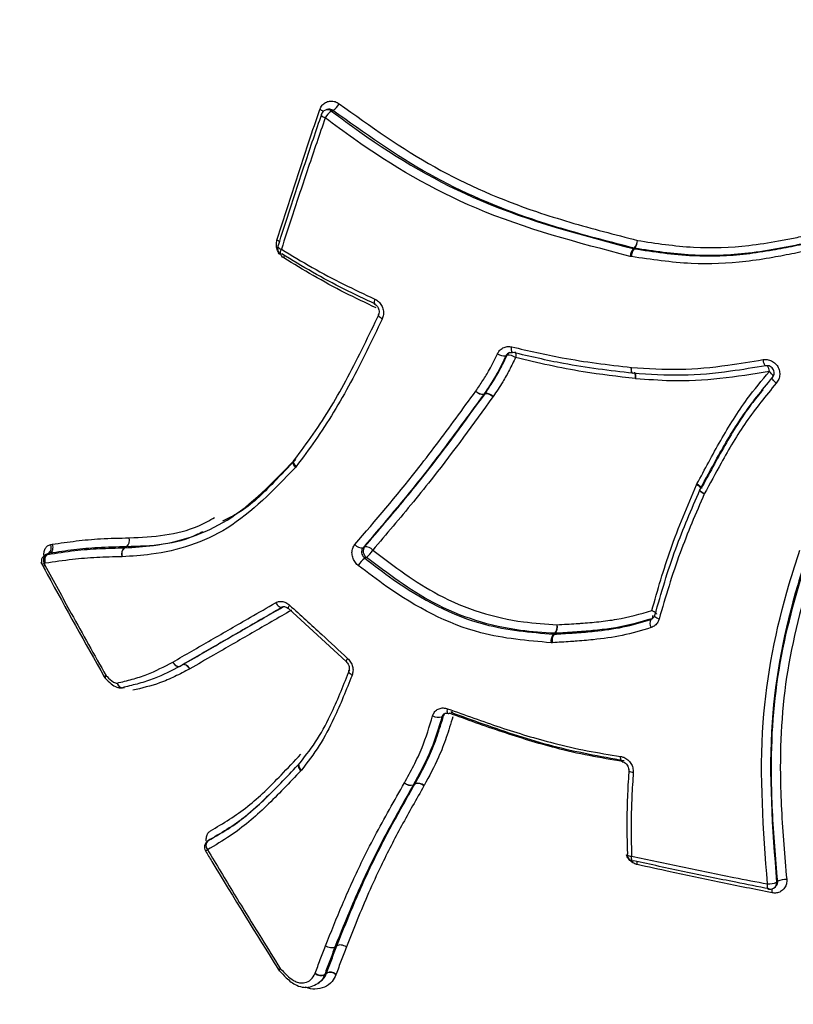
# Model space of a CAD drawing. Units: millimetres. Extents: x -6520 to 6730, y -6588 to 4456.
# Drawn here: x -4212 to -4190, y 1622 to 1650 of the extents above; entities that cross this region are included whole.
import ezdxf

# ---------------------------------------------------------------- set-up
doc = ezdxf.new("R2010")
doc.units = ezdxf.units.MM

msp = doc.modelspace()

# ---------------------------------------------------------------- linework, layer by layer
at = {"color": 7, "linetype": 'Continuous', "lineweight": 25}
for p, q in [((-4202.922, 1647.552), (-4202.96, 1647.537)), ((-4194.32, 1643.654), (-4194.295, 1643.666)), ((-4194.32, 1643.654), (-4194.301, 1643.65)), ((-4194.276, 1643.662), (-4194.301, 1643.65)), ((-4194.372, 1643.428), (-4194.412, 1643.436)), ((-4194.325, 1640.157), (-4194.335, 1640.155)), ((-4194.288, 1640.174), (-4194.298, 1640.172)), ((-4194.248, 1640.005), (-4194.262, 1640.007)), ((-4198.481, 1639.585), (-4198.516, 1639.566)), ((-4198.512, 1639.572), (-4198.476, 1639.591)), ((-4198.481, 1639.585), (-4198.476, 1639.591)), ((-4198.25, 1639.508), (-4198.259, 1639.496)), ((-4203.845, 1637.716), (-4203.856, 1637.702)), ((-4203.777, 1637.548), (-4203.801, 1637.519)), ((-4192.547, 1637.028), (-4192.534, 1637.055)), ((-4192.451, 1636.899), (-4192.444, 1636.906)), ((-4210.666, 1635.355), (-4210.624, 1635.362)), ((-4208.597, 1635.263), (-4208.54, 1635.292)), ((-4208.536, 1635.293), (-4208.593, 1635.263)), ((-4210.759, 1635.095), (-4210.82, 1635.064)), ((-4210.82, 1635.064), (-4210.791, 1635.073)), ((-4210.729, 1635.104), (-4210.791, 1635.073)), ((-4210.729, 1635.104), (-4210.758, 1635.092)), ((-4210.689, 1635.111), (-4210.751, 1635.08)), ((-4208.597, 1635.263), (-4208.593, 1635.263)), ((-4201.904, 1635.264), (-4201.859, 1635.29)), ((-4210.813, 1634.83), (-4210.854, 1634.823)), ((-4210.854, 1634.823), (-4210.828, 1634.775)), ((-4208.664, 1635.013), (-4208.673, 1635.013)), ((-4203.999, 1633.562), (-4202.377, 1632.071)), ((-4193.828, 1633.254), (-4193.79, 1633.275)), ((-4196.561, 1632.843), (-4196.524, 1632.867)), ((-4196.561, 1632.843), (-4196.541, 1632.843)), ((-4196.504, 1632.867), (-4196.541, 1632.843)), ((-4196.588, 1632.602), (-4196.628, 1632.602)), ((-4207.032, 1631.947), (-4206.976, 1631.979)), ((-4207.031, 1631.948), (-4206.975, 1631.98)), ((-4206.763, 1631.87), (-4206.771, 1631.865)), ((-4209.167, 1631.645), (-4209.167, 1631.645)), ((-4208.639, 1631.343), (-4208.616, 1631.353)), ((-4203.686, 1629.221), (-4203.692, 1629.214)), ((-4203.633, 1629.033), (-4203.649, 1629.013)), ((-4200.444, 1628.646), (-4200.491, 1628.616)), ((-4200.49, 1628.619), (-4200.443, 1628.65)), ((-4200.444, 1628.646), (-4200.443, 1628.65)), ((-4200.192, 1628.595), (-4200.196, 1628.589)), ((-4206.202, 1627.079), (-4206.261, 1627.042)), ((-4206.261, 1627.042), (-4206.257, 1627.045)), ((-4206.198, 1627.081), (-4206.257, 1627.045)), ((-4190.365, 1625.733), (-4190.333, 1625.759)), ((-4202.638, 1624.103), (-4202.692, 1624.066)), ((-4204.281, 1623.437), (-4204.281, 1623.438)), ((-4202.927, 1623.332), (-4202.982, 1623.294)), ((-4202.979, 1623.302), (-4202.924, 1623.34)), ((-4202.927, 1623.332), (-4202.924, 1623.34)), ((-4202.656, 1623.31), (-4202.663, 1623.294)), ((-4203.175, 1623.043), (-4203.118, 1623.083))]:
    msp.add_line(p, q, dxfattribs=at)
at = {"color": 7, "linetype": 'Continuous', "lineweight": 25, "flags": 128}
for points in [[(-4202.749, 1647.525), (-4202.769, 1647.517), (-4202.769, 1647.517), (-4202.788, 1647.51)], [(-4203.077, 1647.415), (-4203.078, 1647.411), (-4203.075, 1647.399), (-4203.065, 1647.384), (-4203.049, 1647.368), (-4203.026, 1647.352), (-4202.997, 1647.335), (-4202.965, 1647.319)], [(-4204.298, 1643.734), (-4204.299, 1643.732), (-4204.298, 1643.718), (-4204.29, 1643.702), (-4204.275, 1643.685), (-4204.253, 1643.668), (-4204.226, 1643.651), (-4204.195, 1643.635)], [(-4204.279, 1643.753), (-4204.292, 1643.744), (-4204.298, 1643.734)], [(-4204.212, 1643.502), (-4204.219, 1643.511), (-4204.223, 1643.526), (-4204.222, 1643.547), (-4204.217, 1643.573), (-4204.208, 1643.602), (-4204.195, 1643.635)], [(-4201.575, 1642.239), (-4201.586, 1642.204), (-4201.593, 1642.173), (-4201.596, 1642.145), (-4201.596, 1642.123), (-4201.592, 1642.106), (-4201.584, 1642.096), (-4201.581, 1642.095)], [(-4201.368, 1641.679), (-4201.399, 1641.699), (-4201.426, 1641.72), (-4201.447, 1641.741), (-4201.462, 1641.761), (-4201.471, 1641.779), (-4201.473, 1641.795), (-4201.47, 1641.803)], [(-4197.71, 1640.738), (-4197.718, 1640.742), (-4197.727, 1640.754), (-4197.733, 1640.773), (-4197.736, 1640.797), (-4197.737, 1640.828), (-4197.735, 1640.862), (-4197.73, 1640.899)], [(-4197.863, 1640.661), (-4197.88, 1640.653), (-4197.896, 1640.645)], [(-4197.695, 1640.741), (-4197.708, 1640.737), (-4197.71, 1640.738)], [(-4197.646, 1640.76), (-4197.638, 1640.756), (-4197.63, 1640.744), (-4197.623, 1640.726), (-4197.62, 1640.701), (-4197.619, 1640.671), (-4197.621, 1640.637), (-4197.626, 1640.6)], [(-4190.602, 1640.368), (-4190.61, 1640.367), (-4190.62, 1640.373), (-4190.631, 1640.387), (-4190.642, 1640.408), (-4190.653, 1640.435), (-4190.663, 1640.467), (-4190.672, 1640.502), (-4190.681, 1640.54)], [(-4194.342, 1640.155), (-4194.343, 1640.156), (-4194.352, 1640.161), (-4194.361, 1640.174), (-4194.367, 1640.194), (-4194.372, 1640.22), (-4194.375, 1640.251), (-4194.376, 1640.286), (-4194.374, 1640.324)], [(-4194.335, 1640.155), (-4194.336, 1640.155), (-4194.346, 1640.16), (-4194.355, 1640.173), (-4194.362, 1640.193), (-4194.368, 1640.22), (-4194.372, 1640.251), (-4194.374, 1640.286), (-4194.374, 1640.324)], [(-4194.248, 1640.005), (-4194.248, 1640.043), (-4194.25, 1640.078), (-4194.254, 1640.11), (-4194.26, 1640.136), (-4194.268, 1640.156), (-4194.277, 1640.169), (-4194.287, 1640.174), (-4194.288, 1640.174)], [(-4190.311, 1639.878), (-4190.339, 1639.905), (-4190.364, 1639.932), (-4190.386, 1639.957), (-4190.403, 1639.981), (-4190.415, 1640.001), (-4190.422, 1640.018), (-4190.422, 1640.03), (-4190.417, 1640.037)], [(-4203.801, 1637.519), (-4203.825, 1637.548), (-4203.844, 1637.579), (-4203.858, 1637.609), (-4203.866, 1637.638), (-4203.869, 1637.663), (-4203.865, 1637.685), (-4203.854, 1637.703), (-4203.853, 1637.705)], [(-4203.777, 1637.548), (-4203.803, 1637.575), (-4203.824, 1637.603), (-4203.84, 1637.63), (-4203.851, 1637.656), (-4203.854, 1637.68), (-4203.851, 1637.701), (-4203.844, 1637.715)], [(-4203.844, 1637.715), (-4203.842, 1637.718), (-4203.827, 1637.73)], [(-4192.534, 1637.055), (-4192.502, 1637.035), (-4192.473, 1637.014), (-4192.448, 1636.994), (-4192.429, 1636.975), (-4192.416, 1636.957), (-4192.41, 1636.942), (-4192.41, 1636.93), (-4192.411, 1636.929)], [(-4192.328, 1636.773), (-4192.361, 1636.79), (-4192.391, 1636.809), (-4192.417, 1636.827), (-4192.437, 1636.844), (-4192.451, 1636.86), (-4192.458, 1636.873), (-4192.458, 1636.884), (-4192.458, 1636.885)], [(-4192.328, 1636.773), (-4192.36, 1636.793), (-4192.389, 1636.814), (-4192.413, 1636.834), (-4192.432, 1636.853), (-4192.445, 1636.871), (-4192.452, 1636.886), (-4192.452, 1636.898), (-4192.451, 1636.899)], [(-4201.811, 1634.996), (-4201.833, 1634.983), (-4201.856, 1634.97)], [(-4204.356, 1633.723), (-4204.334, 1633.69), (-4204.31, 1633.66), (-4204.284, 1633.636), (-4204.256, 1633.616), (-4204.229, 1633.603), (-4204.202, 1633.597), (-4204.178, 1633.597), (-4204.156, 1633.605)], [(-4203.963, 1633.654), (-4203.98, 1633.628), (-4203.992, 1633.605), (-4204, 1633.586), (-4204.002, 1633.572), (-4203.999, 1633.563), (-4203.999, 1633.562)], [(-4193.801, 1633.503), (-4193.767, 1633.489), (-4193.737, 1633.474), (-4193.711, 1633.459), (-4193.691, 1633.444), (-4193.679, 1633.429), (-4193.673, 1633.416), (-4193.673, 1633.407)], [(-4193.596, 1633.266), (-4193.631, 1633.279), (-4193.661, 1633.294), (-4193.687, 1633.31), (-4193.707, 1633.325), (-4193.72, 1633.34), (-4193.726, 1633.353), (-4193.725, 1633.362)], [(-4193.725, 1633.362), (-4193.724, 1633.365), (-4193.715, 1633.374)], [(-4193.828, 1633.254), (-4193.812, 1633.265), (-4193.796, 1633.275)], [(-4207.243, 1632.059), (-4207.222, 1632.026), (-4207.197, 1631.997), (-4207.169, 1631.973), (-4207.14, 1631.954), (-4207.111, 1631.942), (-4207.082, 1631.937), (-4207.055, 1631.939), (-4207.031, 1631.948)], [(-4207.243, 1632.059), (-4207.223, 1632.025), (-4207.198, 1631.996), (-4207.171, 1631.971), (-4207.143, 1631.952), (-4207.114, 1631.94), (-4207.086, 1631.935), (-4207.059, 1631.937), (-4207.035, 1631.946)], [(-4206.771, 1631.865), (-4206.792, 1631.898), (-4206.816, 1631.928), (-4206.843, 1631.952), (-4206.871, 1631.971), (-4206.9, 1631.983), (-4206.928, 1631.988), (-4206.955, 1631.987), (-4206.979, 1631.978)], [(-4206.763, 1631.87), (-4206.784, 1631.902), (-4206.809, 1631.931), (-4206.837, 1631.956), (-4206.866, 1631.974), (-4206.895, 1631.986), (-4206.924, 1631.991), (-4206.951, 1631.989), (-4206.975, 1631.98)], [(-4202.336, 1632.162), (-4202.354, 1632.136), (-4202.368, 1632.113), (-4202.376, 1632.095), (-4202.38, 1632.081), (-4202.378, 1632.072), (-4202.377, 1632.071)], [(-4202.211, 1631.687), (-4202.241, 1631.707), (-4202.266, 1631.729), (-4202.285, 1631.752), (-4202.298, 1631.774), (-4202.304, 1631.795), (-4202.303, 1631.814), (-4202.301, 1631.819)], [(-4209.114, 1631.677), (-4209.127, 1631.652), (-4209.135, 1631.631), (-4209.137, 1631.614), (-4209.134, 1631.602), (-4209.132, 1631.599)], [(-4208.805, 1631.471), (-4208.789, 1631.437), (-4208.769, 1631.405), (-4208.746, 1631.38), (-4208.721, 1631.36), (-4208.694, 1631.347), (-4208.667, 1631.341), (-4208.64, 1631.343), (-4208.639, 1631.343)], [(-4208.805, 1631.471), (-4208.79, 1631.436), (-4208.772, 1631.405), (-4208.75, 1631.379), (-4208.726, 1631.359), (-4208.7, 1631.345), (-4208.674, 1631.34), (-4208.653, 1631.341)], [(-4199.514, 1630.618), (-4199.524, 1630.625), (-4199.533, 1630.639), (-4199.538, 1630.659), (-4199.54, 1630.686), (-4199.538, 1630.717), (-4199.533, 1630.751)], [(-4199.645, 1630.553), (-4199.667, 1630.539), (-4199.667, 1630.539), (-4199.689, 1630.526)], [(-4203.633, 1629.033), (-4203.658, 1629.061), (-4203.678, 1629.091), (-4203.692, 1629.121), (-4203.7, 1629.151), (-4203.702, 1629.178), (-4203.697, 1629.202), (-4203.686, 1629.221)], [(-4203.686, 1629.221), (-4203.685, 1629.222), (-4203.667, 1629.237)], [(-4194.634, 1629.267), (-4194.64, 1629.268), (-4194.652, 1629.277), (-4194.662, 1629.294), (-4194.669, 1629.316), (-4194.675, 1629.345), (-4194.677, 1629.378), (-4194.677, 1629.414)], [(-4203.649, 1629.013), (-4203.673, 1629.044), (-4203.691, 1629.076), (-4203.704, 1629.107), (-4203.711, 1629.138), (-4203.712, 1629.167), (-4203.706, 1629.192), (-4203.693, 1629.212), (-4203.69, 1629.216)], [(-4194.449, 1629.03), (-4194.449, 1629.028), (-4194.445, 1629.016), (-4194.433, 1629.004), (-4194.414, 1628.993), (-4194.388, 1628.983), (-4194.357, 1628.974), (-4194.322, 1628.967)], [(-4194.494, 1626.668), (-4194.49, 1626.657), (-4194.478, 1626.646), (-4194.46, 1626.636), (-4194.435, 1626.628), (-4194.405, 1626.621), (-4194.37, 1626.617)], [(-4194.336, 1626.477), (-4194.338, 1626.478), (-4194.35, 1626.485), (-4194.359, 1626.5), (-4194.366, 1626.522), (-4194.371, 1626.549), (-4194.372, 1626.581), (-4194.37, 1626.617)], [(-4194.31, 1626.485), (-4194.325, 1626.477), (-4194.336, 1626.477)], [(-4190.302, 1625.889), (-4190.286, 1625.902), (-4190.269, 1625.915)], [(-4190.529, 1625.693), (-4190.532, 1625.694), (-4190.542, 1625.703), (-4190.55, 1625.718), (-4190.555, 1625.741), (-4190.558, 1625.769), (-4190.558, 1625.802), (-4190.556, 1625.838)], [(-4204.225, 1623.466), (-4204.241, 1623.444), (-4204.251, 1623.427), (-4204.256, 1623.414), (-4204.256, 1623.406), (-4204.255, 1623.405)]]:
    msp.add_lwpolyline(points, dxfattribs=at)
at = {"color": 7, "linetype": 'Continuous', "lineweight": 25}
for centre, radius, start, end in [((-4120.452, 1680.638), 115, 120.74783, 299.25279), ((-4120.452, 1680.638), 70, 121.22786, 298.77214), ((-4203.242, 1647.25), 0.329, 48.4615, 67.6305), ((-4202.888, 1647.351), 0.2, 111.3229, 161.0576), ((-4202.486, 1647.053), 0.548, 123.4822, 150.8933), ((-4202.898, 1647.37), 0.178, 51.7933, 110.4122), ((-4203.057, 1647.986), 0.554, 303.7411, 330.7369), ((-4204.451, 1643.589), 0.329, 51.2386, 66.0452), ((-4194.635, 1643.936), 0.434, 321.6123, 353.0808), ((-4194.591, 1643.886), 0.386, 324.6981, 359.6714), ((-4204.108, 1643.673), 0.2, 162.2628, 238.7614), ((-4193.986, 1643.386), 0.428, 141.2627, 173.2487), ((-4193.99, 1643.427), 0.382, 144.3679, 179.8272), ((-4194.248, 1643.853), 0.193, 255.6099, 261.5435), ((-4204.199, 1643.526), 0.0275, 242.8338, 304.086), ((-4204.458, 1643.546), 0.364, 335.0242, 346.0711), ((-4197.934, 1640.989), 0.346, 234.8136, 276.3408), ((-4197.703, 1640.587), 0.176, 117.2138, 155.0392), ((-4197.826, 1640.315), 0.348, 54.9582, 96.0727), ((-4190.908, 1640.156), 0.409, 7.264, 31.5177), ((-4194.485, 1640.054), 0.228, 347.9949, 31.8347), ((-4190.757, 1639.89), 0.408, 26.5453, 51.1531), ((-4198.535, 1639.861), 0.289, 225.188, 274.6078), ((-4198.534, 1639.843), 0.278, 222.5433, 273.7129), ((-4198.659, 1639.671), 0.177, 323.7461, 326.2316), ((-4198.464, 1639.307), 0.279, 42.6543, 93.5205), ((-4198.454, 1639.302), 0.29, 45.307, 94.3991), ((-4192.598, 1636.831), 0.204, 26.9122, 75.5037), ((-4192.274, 1636.805), 0.2, 152.0116, 156.576), ((-4210.86, 1635.27), 0.211, 308.2513, 23.5505), ((-4208.691, 1635.475), 0.237, 309.6771, 16.5603), ((-4208.543, 1635.424), 0.131, 271.3899, 273.3199), ((-4208.684, 1635.47), 0.231, 309.9352, 18.1454), ((-4201.944, 1635.496), 0.235, 216.7456, 279.7167), ((-4201.82, 1635.057), 0.235, 36.8423, 99.6131), ((-4210.731, 1634.885), 0.2, 116.6659, 208.4162), ((-4210.66, 1634.907), 0.211, 128.2148, 203.6673), ((-4208.447, 1635.081), 0.237, 129.5869, 196.6849), ((-4208.445, 1635.086), 0.231, 129.8548, 198.2658), ((-4201.688, 1635.167), 0.211, 144.3128, 234.4124), ((-4202.19, 1635.511), 0.64, 306.3344, 330.7848), ((-4210.74, 1634.58), 0.268, 115.1444, 128.4972), ((-4201.482, 1634.458), 0.634, 126.1332, 150.9307), ((-4193.878, 1633.346), 0.108, 319.2186, 8.3782), ((-4196.769, 1633.064), 0.315, 321.2103, 7.8358), ((-4196.731, 1633.036), 0.283, 323.3138, 14.6876), ((-4193.617, 1633.145), 0.238, 152.4931, 209.9918), ((-4196.317, 1632.646), 0.314, 140.9847, 187.9733), ((-4196.316, 1632.674), 0.282, 143.1221, 194.8066), ((-4196.513, 1633.042), 0.176, 266.601, 273.0752), ((-4207.13, 1632.122), 0.2, 297.6613, 299.3525), ((-4208.77, 1631.038), 0.725, 118.261, 123.2012), ((-4208.993, 1631.743), 0.2, 209.4783, 226.0267), ((-4208.685, 1631.538), 0.2, 279.4596, 283.2921), ((-4199.493, 1630.509), 0.158, 133.751, 163.8458), ((-4199.504, 1630.652), 0.0354, 254.2818, 310.1623), ((-4199.414, 1630.625), 0.0356, 73.2051, 129.8843), ((-4199.421, 1630.625), 0.039, 15.9462, 63.2006), ((-4199.791, 1630.83), 0.321, 240.3304, 288.516), ((-4200.568, 1628.863), 0.256, 227.6669, 287.7718), ((-4200.567, 1628.856), 0.252, 226.3982, 287.4989), ((-4200.624, 1628.692), 0.153, 330.228, 331.5782), ((-4200.369, 1628.406), 0.252, 46.5168, 107.373), ((-4200.365, 1628.405), 0.257, 47.7891, 107.6383), ((-4206.155, 1626.872), 0.2, 121.9766, 211.0065), ((-4206.129, 1626.914), 0.183, 134.344, 218.7933), ((-4206.479, 1627.114), 0.377, 293.8419, 303.3416), ((-4194.466, 1626.666), 0.0274, 115.8295, 177.261), ((-4194.294, 1626.673), 0.2, 181.4148, 257.737), ((-4194.538, 1626.417), 0.329, 353.9514, 8.7995), ((-4190.043, 1625.442), 0.524, 87.091, 115.5814), ((-4190.528, 1626.356), 0.519, 266.9318, 295.8459), ((-4190.49, 1625.889), 0.2, 258.9498, 300), ((-4190.754, 1625.632), 0.329, 352.3734, 11.5445), ((-4190.49, 1625.889), 0.2, 300, 308.6579), ((-4190.477, 1625.869), 0.176, 309.3253, 6.438), ((-4204.337, 1623.615), 0.187, 287.5904, 306.7582), ((-4204.111, 1623.544), 0.2, 212.0972, 223.8771), ((-4203.088, 1623.538), 0.26, 232.3678, 294.863), ((-4203.085, 1623.52), 0.249, 229.2433, 294.3501), ((-4203.107, 1623.349), 0.137, 336.1798, 339.8821), ((-4202.825, 1623.105), 0.249, 49.3849, 114.2419), ((-4202.815, 1623.104), 0.26, 52.5186, 114.7372)]:
    msp.add_arc(centre, radius, start, end, dxfattribs=at)
for points, knots in [([(-4203.117, 1647.555), (-4203.112, 1647.567), (-4203.092, 1647.62), (-4203.035, 1647.701), (-4202.933, 1647.771), (-4202.812, 1647.798), (-4202.685, 1647.783), (-4202.611, 1647.738), (-4202.574, 1647.715)], [0, 0, 0, 0, 0.060595, 0.248502, 0.436261, 0.624015, 0.811902, 1, 1, 1, 1]), ([(-4204.318, 1643.89), (-4204.172, 1644.349), (-4203.88, 1645.266), (-4203.477, 1646.489), (-4203.219, 1647.253), (-4203.117, 1647.555)], [0, 0, 0, 0, 0.377059, 0.753979, 1, 1, 1, 1]), ([(-4202.749, 1647.525), (-4202.768, 1647.536), (-4202.805, 1647.559), (-4202.867, 1647.567), (-4202.904, 1647.556), (-4202.922, 1647.551)], [0, 0, 0, 0, 0.346032, 0.692053, 1, 1, 1, 1]), ([(-4202.788, 1647.51), (-4202.526, 1647.315), (-4201.216, 1646.34), (-4198.492, 1644.746), (-4195.772, 1644.034), (-4194.32, 1643.654)], [0, 0, 0, 0, 0.104389, 0.521877, 1, 1, 1, 1]), ([(-4194.295, 1643.666), (-4194.615, 1643.748), (-4195.575, 1643.995), (-4197.537, 1644.551), (-4200.121, 1645.65), (-4201.866, 1646.895), (-4202.749, 1647.525)], [0, 0, 0, 0, 0.105147, 0.316374, 0.653737, 1, 1, 1, 1]), ([(-4202.574, 1647.715), (-4201.699, 1647.089), (-4199.975, 1645.857), (-4197.419, 1644.766), (-4195.477, 1644.212), (-4194.523, 1643.966), (-4194.205, 1643.883)], [0, 0, 0, 0, 0.346272, 0.682641, 0.894241, 1, 1, 1, 1]), ([(-4204.279, 1643.753), (-4204.182, 1644.052), (-4203.938, 1644.812), (-4203.534, 1646.037), (-4203.219, 1646.965), (-4203.061, 1647.429)], [0, 0, 0, 0, 0.245678, 0.622759, 1, 1, 1, 1]), ([(-4202.965, 1647.319), (-4203.124, 1646.854), (-4203.443, 1645.924), (-4203.851, 1644.697), (-4204.097, 1643.935), (-4204.195, 1643.635)], [0, 0, 0, 0, 0.377222, 0.754307, 1, 1, 1, 1]), ([(-4194.412, 1643.436), (-4195.876, 1643.818), (-4198.623, 1644.534), (-4201.375, 1646.139), (-4202.701, 1647.123), (-4202.965, 1647.319)], [0, 0, 0, 0, 0.477602, 0.895927, 1, 1, 1, 1]), ([(-4204.225, 1643.482), (-4204.235, 1643.491), (-4204.276, 1643.532), (-4204.319, 1643.631), (-4204.345, 1643.763), (-4204.327, 1643.848), (-4204.318, 1643.89)], [0, 0, 0, 0, 0.093899, 0.39607, 0.698166, 1, 1, 1, 1]), ([(-4194.301, 1643.65), (-4193.75, 1643.568), (-4192.706, 1643.411), (-4191.393, 1643.462), (-4190.453, 1643.607), (-4189.808, 1643.73), (-4189.41, 1643.813), (-4189.21, 1643.855)], [0, 0, 0, 0, 0.326382, 0.617758, 0.764134, 0.881694, 1, 1, 1, 1]), ([(-4189.195, 1643.863), (-4189.334, 1643.834), (-4189.543, 1643.791), (-4189.892, 1643.72), (-4190.383, 1643.627), (-4191.331, 1643.472), (-4192.692, 1643.423), (-4193.746, 1643.582), (-4194.276, 1643.662)], [0, 0, 0, 0, 0.082658, 0.124096, 0.207225, 0.37447, 0.685431, 1, 1, 1, 1]), ([(-4194.205, 1643.883), (-4193.682, 1643.803), (-4192.648, 1643.645), (-4191.312, 1643.692), (-4190.383, 1643.842), (-4189.898, 1643.934), (-4189.552, 1644.003), (-4189.345, 1644.046), (-4189.206, 1644.075)], [0, 0, 0, 0, 0.31576, 0.62389, 0.79109, 0.874656, 0.916437, 1, 1, 1, 1]), ([(-4204.195, 1643.635), (-4203.908, 1643.462), (-4203.336, 1643.118), (-4202.461, 1642.653), (-4201.868, 1642.375), (-4201.575, 1642.239)], [0, 0, 0, 0, 0.337308, 0.673994, 1, 1, 1, 1]), ([(-4189.199, 1643.643), (-4189.4, 1643.601), (-4189.801, 1643.517), (-4190.454, 1643.392), (-4191.414, 1643.242), (-4192.751, 1643.189), (-4193.814, 1643.346), (-4194.372, 1643.428)], [0, 0, 0, 0, 0.117102, 0.234144, 0.3806746, 0.6746996, 1, 1, 1, 1]), ([(-4204.128, 1643.393), (-4204.14, 1643.4), (-4204.169, 1643.418), (-4204.192, 1643.446), (-4204.206, 1643.462)], [0, 0, 0, 0, 0.402146, 1, 1, 1, 1]), ([(-4201.558, 1642.097), (-4201.851, 1642.234), (-4202.447, 1642.514), (-4203.323, 1642.984), (-4203.897, 1643.33), (-4204.184, 1643.504)], [0, 0, 0, 0, 0.325463, 0.663253, 1, 1, 1, 1]), ([(-4201.534, 1641.99), (-4201.828, 1642.13), (-4202.426, 1642.413), (-4203.291, 1642.883), (-4203.854, 1643.226), (-4204.128, 1643.393)], [0, 0, 0, 0, 0.331059, 0.673711, 1, 1, 1, 1]), ([(-4201.575, 1642.239), (-4201.538, 1642.217), (-4201.463, 1642.173), (-4201.38, 1642.063), (-4201.333, 1641.936), (-4201.324, 1641.8), (-4201.354, 1641.719), (-4201.368, 1641.679)], [0, 0, 0, 0, 0.19905, 0.399198, 0.599315, 0.79955, 1, 1, 1, 1]), ([(-4201.581, 1642.093), (-4201.579, 1642.093), (-4201.559, 1642.087), (-4201.521, 1642.055), (-4201.478, 1642), (-4201.454, 1641.932), (-4201.451, 1641.866), (-4201.46, 1641.822), (-4201.47, 1641.805), (-4201.471, 1641.804)], [0, 0, 0, 0, 0.025167, 0.211266, 0.408423, 0.597383, 0.78452, 0.977531, 1, 1, 1, 1]), ([(-4203.827, 1637.73), (-4203.65, 1637.966), (-4203.108, 1638.691), (-4202.299, 1640.044), (-4201.738, 1641.222), (-4201.455, 1641.817)], [0, 0, 0, 0, 0.193811, 0.593027, 1, 1, 1, 1]), ([(-4201.368, 1641.679), (-4201.655, 1641.079), (-4202.226, 1639.888), (-4203.047, 1638.521), (-4203.598, 1637.787), (-4203.777, 1637.548)], [0, 0, 0, 0, 0.405626, 0.806607, 1, 1, 1, 1]), ([(-4198.134, 1640.706), (-4198.116, 1640.736), (-4198.077, 1640.804), (-4197.98, 1640.875), (-4197.858, 1640.916), (-4197.773, 1640.904), (-4197.73, 1640.899)], [0, 0, 0, 0, 0.215333, 0.476946, 0.738568, 1, 1, 1, 1]), ([(-4197.73, 1640.899), (-4197.261, 1640.789), (-4196.474, 1640.606), (-4195.351, 1640.435), (-4194.7, 1640.361), (-4194.374, 1640.324)], [0, 0, 0, 0, 0.425204, 0.712621, 1, 1, 1, 1]), ([(-4198.739, 1639.656), (-4198.673, 1639.754), (-4198.54, 1639.952), (-4198.33, 1640.296), (-4198.206, 1640.555), (-4198.134, 1640.706)], [0, 0, 0, 0, 0.296489, 0.592205, 1, 1, 1, 1]), ([(-4197.896, 1640.645), (-4197.969, 1640.491), (-4198.096, 1640.225), (-4198.311, 1639.873), (-4198.445, 1639.672), (-4198.512, 1639.572)], [0, 0, 0, 0, 0.408184, 0.707, 1, 1, 1, 1]), ([(-4198.476, 1639.591), (-4198.387, 1639.725), (-4198.229, 1639.96), (-4198.025, 1640.319), (-4197.917, 1640.547), (-4197.863, 1640.661)], [0, 0, 0, 0, 0.393681, 0.693867, 1, 1, 1, 1]), ([(-4197.626, 1640.6), (-4197.681, 1640.483), (-4197.792, 1640.25), (-4197.999, 1639.884), (-4198.16, 1639.643), (-4198.25, 1639.508)], [0, 0, 0, 0, 0.30531, 0.609377, 1, 1, 1, 1]), ([(-4197.821, 1640.724), (-4197.838, 1640.713), (-4197.869, 1640.693), (-4197.888, 1640.66), (-4197.896, 1640.645)], [0, 0, 0, 0, 0.536178, 1, 1, 1, 1]), ([(-4197.818, 1640.722), (-4197.807, 1640.728), (-4197.778, 1640.745), (-4197.738, 1640.746), (-4197.713, 1640.738), (-4197.711, 1640.737)], [0, 0, 0, 0, 0.3737132, 0.9427623, 1, 1, 1, 1]), ([(-4194.332, 1640.158), (-4194.658, 1640.195), (-4195.31, 1640.27), (-4196.436, 1640.445), (-4197.225, 1640.63), (-4197.695, 1640.741)], [0, 0, 0, 0, 0.2865628, 0.5749301, 1, 1, 1, 1]), ([(-4194.262, 1640.007), (-4194.752, 1640.065), (-4195.564, 1640.161), (-4196.683, 1640.375), (-4197.312, 1640.525), (-4197.626, 1640.6)], [0, 0, 0, 0, 0.431022, 0.715531, 1, 1, 1, 1]), ([(-4194.374, 1640.324), (-4193.92, 1640.294), (-4193.017, 1640.233), (-4191.783, 1640.356), (-4191.009, 1640.485), (-4190.681, 1640.54)], [0, 0, 0, 0, 0.368517, 0.732358, 1, 1, 1, 1]), ([(-4190.681, 1640.54), (-4190.665, 1640.542), (-4190.606, 1640.55), (-4190.5, 1640.536), (-4190.378, 1640.476), (-4190.282, 1640.379), (-4190.222, 1640.255), (-4190.206, 1640.12), (-4190.233, 1639.986), (-4190.285, 1639.914), (-4190.311, 1639.878)], [0, 0, 0, 0, 0.049497, 0.185441, 0.32121, 0.456848, 0.592454, 0.728142, 0.863988, 1, 1, 1, 1]), ([(-4190.602, 1640.368), (-4190.931, 1640.313), (-4191.711, 1640.185), (-4192.955, 1640.063), (-4193.867, 1640.125), (-4194.325, 1640.157)], [0, 0, 0, 0, 0.2662237, 0.6310611, 1, 1, 1, 1]), ([(-4190.417, 1640.037), (-4190.404, 1640.055), (-4190.378, 1640.091), (-4190.365, 1640.158), (-4190.373, 1640.225), (-4190.403, 1640.287), (-4190.451, 1640.336), (-4190.511, 1640.366), (-4190.564, 1640.373), (-4190.594, 1640.369), (-4190.602, 1640.368)], [0, 0, 0, 0, 0.135798, 0.271596, 0.407396, 0.543195, 0.678993, 0.814793, 0.950592, 1, 1, 1, 1]), ([(-4190.501, 1640.208), (-4190.963, 1640.133), (-4191.882, 1639.984), (-4193.137, 1639.918), (-4193.922, 1639.98), (-4194.248, 1640.005)], [0, 0, 0, 0, 0.3711104, 0.7382014, 1, 1, 1, 1]), ([(-4192.534, 1637.055), (-4192.316, 1637.462), (-4191.883, 1638.274), (-4191.223, 1639.347), (-4190.713, 1639.955), (-4190.501, 1640.208)], [0, 0, 0, 0, 0.370147, 0.737941, 1, 1, 1, 1]), ([(-4192.444, 1636.906), (-4192.289, 1637.196), (-4191.92, 1637.883), (-4191.294, 1638.965), (-4190.711, 1639.678), (-4190.417, 1640.037)], [0, 0, 0, 0, 0.26535, 0.629564, 1, 1, 1, 1]), ([(-4190.311, 1639.878), (-4190.602, 1639.524), (-4191.179, 1638.82), (-4191.803, 1637.747), (-4192.171, 1637.063), (-4192.328, 1636.773)], [0, 0, 0, 0, 0.368182, 0.732562, 1, 1, 1, 1]), ([(-4202.133, 1635.356), (-4201.551, 1636.034), (-4200.584, 1637.162), (-4199.478, 1638.648), (-4198.924, 1639.404), (-4198.739, 1639.656)], [0, 0, 0, 0, 0.500815, 0.833642, 1, 1, 1, 1]), ([(-4198.516, 1639.566), (-4198.7, 1639.315), (-4199.253, 1638.559), (-4200.357, 1637.072), (-4201.324, 1635.943), (-4201.904, 1635.264)], [0, 0, 0, 0, 0.166035, 0.499114, 1, 1, 1, 1]), ([(-4201.859, 1635.29), (-4201.669, 1635.513), (-4201.099, 1636.18), (-4199.947, 1637.567), (-4199.032, 1638.826), (-4198.481, 1639.585)], [0, 0, 0, 0, 0.166025, 0.497196, 1, 1, 1, 1]), ([(-4198.259, 1639.496), (-4198.809, 1638.736), (-4199.722, 1637.477), (-4200.872, 1636.09), (-4201.442, 1635.421), (-4201.632, 1635.199)], [0, 0, 0, 0, 0.502743, 0.834289, 1, 1, 1, 1]), ([(-4190.68, 1639.697), (-4190.792, 1639.563), (-4191.196, 1639.075), (-4191.765, 1638.134), (-4192.199, 1637.328), (-4192.418, 1636.922)], [0, 0, 0, 0, 0.158815, 0.5762726, 1, 1, 1, 1]), ([(-4203.801, 1637.519), (-4204.407, 1636.886), (-4205.573, 1635.67), (-4207.374, 1635.09), (-4208.391, 1635.029), (-4208.664, 1635.013)], [0, 0, 0, 0, 0.442223, 0.850142, 1, 1, 1, 1]), ([(-4208.593, 1635.263), (-4208.323, 1635.279), (-4207.329, 1635.337), (-4205.567, 1635.903), (-4204.432, 1637.093), (-4203.839, 1637.715)], [0, 0, 0, 0, 0.151176, 0.556475, 1, 1, 1, 1]), ([(-4203.792, 1637.739), (-4203.997, 1637.526), (-4204.51, 1636.991), (-4205.162, 1636.342), (-4205.695, 1636.083), (-4205.85, 1636.008)], [0, 0, 0, 0, 0.320261, 0.802253, 1, 1, 1, 1]), ([(-4193.801, 1633.503), (-4193.636, 1634.081), (-4193.381, 1634.969), (-4192.929, 1636.133), (-4192.674, 1636.73), (-4192.547, 1637.028)], [0, 0, 0, 0, 0.482432, 0.741247, 1, 1, 1, 1]), ([(-4193.715, 1633.374), (-4193.626, 1633.685), (-4193.446, 1634.31), (-4193.053, 1635.494), (-4192.687, 1636.344), (-4192.451, 1636.892)], [0, 0, 0, 0, 0.260821, 0.5231605, 1, 1, 1, 1]), ([(-4192.328, 1636.773), (-4192.565, 1636.226), (-4192.931, 1635.38), (-4193.325, 1634.199), (-4193.506, 1633.577), (-4193.596, 1633.266)], [0, 0, 0, 0, 0.477151, 0.738611, 1, 1, 1, 1]), ([(-4208.465, 1635.542), (-4207.792, 1635.577), (-4206.951, 1635.621), (-4206.215, 1636.033), (-4206.067, 1636.116)], [0, 0, 0, 0, 0.798971, 1, 1, 1, 1]), ([(-4206.411, 1635.713), (-4206.455, 1635.689), (-4207.104, 1635.339), (-4207.845, 1635.315), (-4208.536, 1635.293)], [0, 0, 0, 0, 0.068056, 1, 1, 1, 1]), ([(-4210.855, 1635.038), (-4210.857, 1635.071), (-4210.861, 1635.146), (-4210.825, 1635.245), (-4210.76, 1635.325), (-4210.697, 1635.345), (-4210.666, 1635.355)], [0, 0, 0, 0, 0.20915, 0.472927, 0.736496, 1, 1, 1, 1]), ([(-4208.54, 1635.292), (-4208.808, 1635.287), (-4209.312, 1635.276), (-4210.027, 1635.212), (-4210.469, 1635.144), (-4210.689, 1635.111), (-4210.689, 1635.111)], [0, 0, 0, 0, 0.36152, 0.679018, 0.999979, 1, 1, 1, 1]), ([(-4210.624, 1635.362), (-4210.402, 1635.395), (-4209.959, 1635.462), (-4209.24, 1635.526), (-4208.733, 1635.537), (-4208.465, 1635.542)], [0, 0, 0, 0, 0.3200499, 0.6392478, 1, 1, 1, 1]), ([(-4202.036, 1634.766), (-4202.04, 1634.77), (-4202.079, 1634.8), (-4202.143, 1634.872), (-4202.201, 1634.996), (-4202.22, 1635.128), (-4202.2, 1635.257), (-4202.155, 1635.323), (-4202.133, 1635.356)], [0, 0, 0, 0, 0.024299, 0.219288, 0.414242, 0.609297, 0.804546, 1, 1, 1, 1]), ([(-4210.791, 1635.073), (-4210.777, 1635.076), (-4210.764, 1635.078), (-4210.751, 1635.08), (-4210.751, 1635.08)], [0, 0, 0, 0, 0.998907, 1, 1, 1, 1]), ([(-4210.751, 1635.08), (-4210.751, 1635.08), (-4210.5, 1635.118), (-4210.025, 1635.191), (-4209.305, 1635.247), (-4208.833, 1635.258), (-4208.597, 1635.263)], [0, 0, 0, 0, 0.000021, 0.36502, 0.68341, 1, 1, 1, 1]), ([(-4210.689, 1635.111), (-4210.689, 1635.111), (-4210.702, 1635.109), (-4210.716, 1635.107), (-4210.729, 1635.104)], [0, 0, 0, 0, 0.001108, 1, 1, 1, 1]), ([(-4201.904, 1635.264), (-4201.915, 1635.248), (-4201.938, 1635.215), (-4201.948, 1635.151), (-4201.938, 1635.085), (-4201.909, 1635.023), (-4201.877, 1634.987), (-4201.858, 1634.972), (-4201.856, 1634.97)], [0, 0, 0, 0, 0.1951375, 0.3902747, 0.5854137, 0.7805533, 0.9756924, 1, 1, 1, 1]), ([(-4201.632, 1635.199), (-4201.033, 1634.746), (-4199.746, 1633.773), (-4197.907, 1633.199), (-4196.773, 1633.127), (-4196.457, 1633.107)], [0, 0, 0, 0, 0.384914, 0.828483, 1, 1, 1, 1]), ([(-4190.556, 1625.838), (-4190.67, 1627.35), (-4190.883, 1630.185), (-4190.255, 1633.31), (-4189.748, 1634.883), (-4189.648, 1635.196)], [0, 0, 0, 0, 0.477843, 0.895965, 1, 1, 1, 1]), ([(-4189.415, 1635.16), (-4189.515, 1634.848), (-4190.014, 1633.292), (-4190.632, 1630.196), (-4190.417, 1627.389), (-4190.302, 1625.889)], [0, 0, 0, 0, 0.104385, 0.521465, 1, 1, 1, 1]), ([(-4190.269, 1625.915), (-4190.298, 1626.242), (-4190.383, 1627.226), (-4190.498, 1629.269), (-4190.311, 1632.077), (-4189.701, 1634.133), (-4189.392, 1635.175)], [0, 0, 0, 0, 0.105057, 0.316083, 0.653534, 1, 1, 1, 1]), ([(-4189.161, 1635.138), (-4189.465, 1634.107), (-4190.066, 1632.073), (-4190.248, 1629.293), (-4190.131, 1627.269), (-4190.045, 1626.291), (-4190.016, 1625.966)], [0, 0, 0, 0, 0.346271, 0.682812, 0.894293, 1, 1, 1, 1]), ([(-4210.945, 1634.861), (-4210.936, 1634.845), (-4210.902, 1634.782), (-4210.868, 1634.719), (-4210.842, 1634.671)], [0, 0, 0, 0, 0.250097, 1, 1, 1, 1]), ([(-4210.88, 1634.742), (-4210.841, 1634.67), (-4210.282, 1633.631), (-4209.703, 1632.603), (-4209.164, 1631.647)], [0, 0, 0, 0, 0.069942, 1, 1, 1, 1]), ([(-4210.828, 1634.775), (-4210.583, 1634.325), (-4210.178, 1633.581), (-4209.605, 1632.549), (-4209.277, 1631.968), (-4209.114, 1631.677)], [0, 0, 0, 0, 0.434377, 0.717189, 1, 1, 1, 1]), ([(-4208.673, 1635.013), (-4208.908, 1635.007), (-4209.377, 1634.997), (-4210.094, 1634.94), (-4210.562, 1634.868), (-4210.813, 1634.83)], [0, 0, 0, 0, 0.317925, 0.635028, 1, 1, 1, 1]), ([(-4196.628, 1632.602), (-4197.291, 1632.658), (-4198.904, 1632.793), (-4200.716, 1633.76), (-4201.771, 1634.564), (-4202.036, 1634.766)], [0, 0, 0, 0, 0.343475, 0.834956, 1, 1, 1, 1]), ([(-4201.856, 1634.97), (-4201.593, 1634.77), (-4200.561, 1633.981), (-4198.787, 1633.031), (-4197.211, 1632.898), (-4196.561, 1632.843)], [0, 0, 0, 0, 0.167039, 0.656538, 1, 1, 1, 1]), ([(-4196.524, 1632.867), (-4196.845, 1632.887), (-4198.007, 1632.959), (-4199.885, 1633.544), (-4201.202, 1634.537), (-4201.811, 1634.996)], [0, 0, 0, 0, 0.170615, 0.617055, 1, 1, 1, 1]), ([(-4207.243, 1632.059), (-4206.887, 1632.264), (-4206.175, 1632.675), (-4205.206, 1633.233), (-4204.592, 1633.587), (-4204.356, 1633.723)], [0, 0, 0, 0, 0.380971, 0.761469, 1, 1, 1, 1]), ([(-4204.356, 1633.723), (-4204.337, 1633.732), (-4204.285, 1633.757), (-4204.187, 1633.765), (-4204.067, 1633.734), (-4203.997, 1633.681), (-4203.963, 1633.654)], [0, 0, 0, 0, 0.157142, 0.438363, 0.719331, 1, 1, 1, 1]), ([(-4203.963, 1633.654), (-4203.812, 1633.517), (-4203.512, 1633.243), (-4202.969, 1632.746), (-4202.578, 1632.385), (-4202.336, 1632.162)], [0, 0, 0, 0, 0.277105, 0.554188, 1, 1, 1, 1]), ([(-4204.156, 1633.605), (-4204.392, 1633.469), (-4205.003, 1633.118), (-4205.967, 1632.562), (-4206.676, 1632.153), (-4207.031, 1631.948)], [0, 0, 0, 0, 0.238531, 0.619029, 1, 1, 1, 1]), ([(-4206.975, 1631.98), (-4206.753, 1632.108), (-4206.18, 1632.439), (-4205.244, 1632.978), (-4204.513, 1633.399), (-4204.155, 1633.605)], [0, 0, 0, 0, 0.243084, 0.629643, 1, 1, 1, 1]), ([(-4203.907, 1633.516), (-4204.28, 1633.301), (-4205.024, 1632.873), (-4205.971, 1632.327), (-4206.542, 1631.997), (-4206.763, 1631.87)], [0, 0, 0, 0, 0.380689, 0.760905, 1, 1, 1, 1]), ([(-4204.155, 1633.605), (-4204.154, 1633.606), (-4204.144, 1633.615), (-4204.118, 1633.618), (-4204.065, 1633.607), (-4204.024, 1633.586), (-4204.004, 1633.566), (-4204, 1633.561)], [0, 0, 0, 0, 0.030529, 0.41589, 0.68712, 0.929452, 1, 1, 1, 1]), ([(-4196.457, 1633.107), (-4196.278, 1633.117), (-4196.057, 1633.129), (-4195.667, 1633.155), (-4195.289, 1633.189), (-4194.617, 1633.272), (-4194.128, 1633.411), (-4193.801, 1633.503)], [0, 0, 0, 0, 0.2007759, 0.2477378, 0.4356059, 0.6234963, 1, 1, 1, 1]), ([(-4193.726, 1633.361), (-4193.726, 1633.361), (-4193.728, 1633.338), (-4193.75, 1633.305), (-4193.778, 1633.285), (-4193.79, 1633.276)], [0, 0, 0, 0, 0.007123, 0.538856, 1, 1, 1, 1]), ([(-4196.541, 1632.843), (-4196.373, 1632.853), (-4196.164, 1632.865), (-4195.787, 1632.89), (-4195.311, 1632.932), (-4194.607, 1633.023), (-4194.088, 1633.177), (-4193.828, 1633.254)], [0, 0, 0, 0, 0.183883, 0.229718, 0.412054, 0.705543, 1, 1, 1, 1]), ([(-4193.796, 1633.275), (-4194.132, 1633.18), (-4194.635, 1633.037), (-4195.323, 1632.951), (-4195.707, 1632.916), (-4196.101, 1632.89), (-4196.324, 1632.877), (-4196.504, 1632.867)], [0, 0, 0, 0, 0.380051, 0.568321, 0.755358, 0.801905, 1, 1, 1, 1]), ([(-4193.596, 1633.266), (-4193.607, 1633.237), (-4193.633, 1633.168), (-4193.709, 1633.078), (-4193.785, 1633.043), (-4193.823, 1633.026)], [0, 0, 0, 0, 0.263883, 0.631899, 1, 1, 1, 1]), ([(-4193.823, 1633.026), (-4194.091, 1632.946), (-4194.623, 1632.788), (-4195.343, 1632.693), (-4195.828, 1632.65), (-4196.209, 1632.624), (-4196.419, 1632.612), (-4196.588, 1632.602)], [0, 0, 0, 0, 0.2973283, 0.5916921, 0.7731782, 0.8185423, 1, 1, 1, 1]), ([(-4208.805, 1631.471), (-4208.663, 1631.505), (-4208.381, 1631.572), (-4207.849, 1631.74), (-4207.481, 1631.934), (-4207.243, 1632.059)], [0, 0, 0, 0, 0.26263, 0.524326, 1, 1, 1, 1]), ([(-4202.378, 1632.071), (-4202.364, 1632.057), (-4202.335, 1632.028), (-4202.304, 1631.967), (-4202.288, 1631.902), (-4202.29, 1631.848), (-4202.299, 1631.828), (-4202.303, 1631.821)], [0, 0, 0, 0, 0.188593, 0.4104535, 0.6323926, 0.8563876, 1, 1, 1, 1]), ([(-4202.336, 1632.162), (-4202.306, 1632.129), (-4202.246, 1632.063), (-4202.194, 1631.937), (-4202.177, 1631.804), (-4202.2, 1631.726), (-4202.211, 1631.687)], [0, 0, 0, 0, 0.248156, 0.498573, 0.749155, 1, 1, 1, 1]), ([(-4207.035, 1631.946), (-4207.275, 1631.82), (-4207.649, 1631.623), (-4208.188, 1631.454), (-4208.474, 1631.386), (-4208.616, 1631.353)], [0, 0, 0, 0, 0.475213, 0.739412, 1, 1, 1, 1]), ([(-4206.771, 1631.865), (-4206.909, 1631.793), (-4207.184, 1631.649), (-4207.708, 1631.423), (-4208.112, 1631.328), (-4208.367, 1631.268)], [0, 0, 0, 0, 0.269856, 0.538654, 1, 1, 1, 1]), ([(-4203.667, 1629.237), (-4203.5, 1629.454), (-4203.166, 1629.888), (-4202.707, 1630.767), (-4202.438, 1631.442), (-4202.278, 1631.843)], [0, 0, 0, 0, 0.289481, 0.578093, 1, 1, 1, 1]), ([(-4209.131, 1631.6), (-4209.079, 1631.549), (-4208.982, 1631.453), (-4208.842, 1631.36), (-4208.731, 1631.334), (-4208.659, 1631.338), (-4208.625, 1631.345), (-4208.606, 1631.349), (-4208.601, 1631.35)], [0, 0, 0, 0, 0.348009, 0.645631, 0.791428, 0.882595, 0.969846, 1, 1, 1, 1]), ([(-4209.114, 1631.677), (-4209.104, 1631.668), (-4209.038, 1631.604), (-4208.953, 1631.524), (-4208.852, 1631.469), (-4208.819, 1631.471), (-4208.805, 1631.471)], [0, 0, 0, 0, 0.09505, 0.6924, 0.869416, 1, 1, 1, 1]), ([(-4202.211, 1631.687), (-4202.374, 1631.281), (-4202.649, 1630.594), (-4203.119, 1629.699), (-4203.461, 1629.255), (-4203.633, 1629.033)], [0, 0, 0, 0, 0.419146, 0.709724, 1, 1, 1, 1]), ([(-4199.95, 1630.551), (-4199.945, 1630.566), (-4199.926, 1630.619), (-4199.871, 1630.696), (-4199.773, 1630.759), (-4199.654, 1630.782), (-4199.573, 1630.761), (-4199.533, 1630.751)], [0, 0, 0, 0, 0.086695, 0.315043, 0.54348, 0.771845, 1, 1, 1, 1]), ([(-4199.622, 1630.611), (-4199.631, 1630.606), (-4199.657, 1630.592), (-4199.677, 1630.559), (-4199.686, 1630.533), (-4199.689, 1630.526)], [0, 0, 0, 0, 0.274357, 0.800225, 1, 1, 1, 1]), ([(-4199.622, 1630.611), (-4199.619, 1630.614), (-4199.604, 1630.627), (-4199.569, 1630.633), (-4199.53, 1630.622), (-4199.514, 1630.617)], [0, 0, 0, 0, 0.161445, 0.66315, 1, 1, 1, 1]), ([(-4199.533, 1630.751), (-4199.041, 1630.574), (-4198.059, 1630.219), (-4196.75, 1629.823), (-4195.62, 1629.563), (-4194.991, 1629.464), (-4194.677, 1629.414)], [0, 0, 0, 0, 0.3110285, 0.6212633, 0.8106512, 1, 1, 1, 1]), ([(-4194.612, 1629.273), (-4194.928, 1629.324), (-4195.56, 1629.425), (-4196.694, 1629.689), (-4198.007, 1630.09), (-4198.99, 1630.447), (-4199.481, 1630.625)], [0, 0, 0, 0, 0.189349, 0.379572, 0.690052, 1, 1, 1, 1]), ([(-4199.437, 1630.653), (-4199.14, 1630.544), (-4198.203, 1630.203), (-4196.597, 1629.663), (-4195.251, 1629.42), (-4194.576, 1629.299)], [0, 0, 0, 0, 0.188063, 0.593007, 1, 1, 1, 1]), ([(-4200.741, 1628.674), (-4200.653, 1628.834), (-4200.479, 1629.154), (-4200.188, 1629.765), (-4200.041, 1630.25), (-4199.95, 1630.551)], [0, 0, 0, 0, 0.275151, 0.549163, 1, 1, 1, 1]), ([(-4199.689, 1630.526), (-4199.782, 1630.219), (-4199.931, 1629.726), (-4200.226, 1629.105), (-4200.402, 1628.78), (-4200.49, 1628.619)], [0, 0, 0, 0, 0.451318, 0.727452, 1, 1, 1, 1]), ([(-4200.443, 1628.65), (-4200.301, 1628.909), (-4200.071, 1629.333), (-4199.816, 1629.98), (-4199.702, 1630.361), (-4199.645, 1630.553)], [0, 0, 0, 0, 0.438027, 0.716047, 1, 1, 1, 1]), ([(-4199.385, 1630.528), (-4199.443, 1630.333), (-4199.559, 1629.945), (-4199.816, 1629.288), (-4200.05, 1628.857), (-4200.192, 1628.595)], [0, 0, 0, 0, 0.282829, 0.563856, 1, 1, 1, 1]), ([(-4206.257, 1627.045), (-4206.043, 1627.167), (-4205.469, 1627.494), (-4204.614, 1628.231), (-4203.991, 1628.893), (-4203.676, 1629.228)], [0, 0, 0, 0, 0.226725, 0.609076, 1, 1, 1, 1]), ([(-4206.183, 1627.326), (-4205.828, 1627.54), (-4205.123, 1627.964), (-4204.322, 1628.761), (-4203.834, 1629.278), (-4203.649, 1629.474)], [0, 0, 0, 0, 0.386701, 0.767649, 1, 1, 1, 1]), ([(-4194.677, 1629.414), (-4194.647, 1629.407), (-4194.576, 1629.391), (-4194.472, 1629.326), (-4194.383, 1629.223), (-4194.326, 1629.098), (-4194.324, 1629.01), (-4194.322, 1628.967)], [0, 0, 0, 0, 0.150979, 0.363278, 0.575445, 0.787638, 1, 1, 1, 1]), ([(-4194.634, 1629.266), (-4194.632, 1629.266), (-4194.612, 1629.266), (-4194.568, 1629.246), (-4194.512, 1629.204), (-4194.471, 1629.144), (-4194.449, 1629.082), (-4194.45, 1629.046), (-4194.451, 1629.03)], [0, 0, 0, 0, 0.026454, 0.228285, 0.439285, 0.642065, 0.841152, 1, 1, 1, 1]), ([(-4203.649, 1629.013), (-4203.968, 1628.676), (-4204.602, 1628.004), (-4205.47, 1627.258), (-4206.055, 1626.923), (-4206.272, 1626.799)], [0, 0, 0, 0, 0.388796, 0.773021, 1, 1, 1, 1]), ([(-4194.478, 1626.691), (-4194.486, 1627.016), (-4194.498, 1627.573), (-4194.477, 1628.359), (-4194.449, 1628.82), (-4194.435, 1629.05)], [0, 0, 0, 0, 0.412896, 0.707049, 1, 1, 1, 1]), ([(-4194.322, 1628.967), (-4194.337, 1628.737), (-4194.365, 1628.278), (-4194.388, 1627.495), (-4194.377, 1626.941), (-4194.37, 1626.617)], [0, 0, 0, 0, 0.293499, 0.586721, 1, 1, 1, 1]), ([(-4202.959, 1624.099), (-4202.959, 1624.099), (-4202.805, 1624.486), (-4202.489, 1625.265), (-4201.911, 1626.551), (-4201.31, 1627.676), (-4200.883, 1628.424), (-4200.741, 1628.674)], [0, 0, 0, 0, 0.0003073, 0.2527097, 0.504746, 0.8349415, 1, 1, 1, 1]), ([(-4200.491, 1628.616), (-4200.633, 1628.367), (-4201.056, 1627.623), (-4201.653, 1626.505), (-4202.226, 1625.226), (-4202.539, 1624.451), (-4202.692, 1624.066), (-4202.692, 1624.066)], [0, 0, 0, 0, 0.165406, 0.495389, 0.74715, 0.99999, 1, 1, 1, 1]), ([(-4202.638, 1624.103), (-4202.638, 1624.103), (-4202.538, 1624.356), (-4202.232, 1625.119), (-4201.732, 1626.27), (-4201.083, 1627.521), (-4200.657, 1628.272), (-4200.444, 1628.646)], [0, 0, 0, 0, 0.00001, 0.166042, 0.499136, 0.749737, 1, 1, 1, 1]), ([(-4200.196, 1628.589), (-4200.407, 1628.215), (-4200.83, 1627.469), (-4201.474, 1626.225), (-4201.971, 1625.08), (-4202.272, 1624.323), (-4202.372, 1624.071)], [0, 0, 0, 0, 0.2506753, 0.5009827, 0.8338923, 1, 1, 1, 1]), ([(-4204.55, 1628.33), (-4204.741, 1628.141), (-4205.251, 1627.636), (-4205.834, 1627.294), (-4206.198, 1627.081)], [0, 0, 0, 0, 0.376489, 1, 1, 1, 1]), ([(-4206.301, 1627.044), (-4206.302, 1627.085), (-4206.303, 1627.165), (-4206.261, 1627.266), (-4206.209, 1627.306), (-4206.183, 1627.326)], [0, 0, 0, 0, 0.333614, 0.666904, 1, 1, 1, 1]), ([(-4206.326, 1626.77), (-4206.266, 1626.67), (-4205.597, 1625.551), (-4204.906, 1624.446), (-4204.277, 1623.44)], [0, 0, 0, 0, 0.089436, 1, 1, 1, 1]), ([(-4206.272, 1626.799), (-4206.021, 1626.384), (-4205.519, 1625.553), (-4204.836, 1624.443), (-4204.402, 1623.749), (-4204.225, 1623.466)], [0, 0, 0, 0, 0.37204, 0.744044, 1, 1, 1, 1]), ([(-4194.211, 1626.382), (-4194.223, 1626.385), (-4194.277, 1626.399), (-4194.368, 1626.448), (-4194.463, 1626.54), (-4194.499, 1626.617), (-4194.516, 1626.654)], [0, 0, 0, 0, 0.097183, 0.408257, 0.71955, 1, 1, 1, 1]), ([(-4194.37, 1626.617), (-4193.894, 1626.515), (-4192.942, 1626.313), (-4191.669, 1626.055), (-4190.87, 1625.899), (-4190.556, 1625.838)], [0, 0, 0, 0, 0.377525, 0.754869, 1, 1, 1, 1]), ([(-4190.509, 1625.699), (-4190.822, 1625.761), (-4191.618, 1625.918), (-4192.887, 1626.178), (-4193.836, 1626.383), (-4194.31, 1626.485)], [0, 0, 0, 0, 0.245146, 0.622494, 1, 1, 1, 1]), ([(-4190.428, 1625.588), (-4190.908, 1625.685), (-4191.867, 1625.878), (-4193.126, 1626.144), (-4193.904, 1626.315), (-4194.211, 1626.382)], [0, 0, 0, 0, 0.377362, 0.754546, 1, 1, 1, 1]), ([(-4190.016, 1625.966), (-4190.016, 1625.956), (-4190.012, 1625.903), (-4190.027, 1625.808), (-4190.088, 1625.698), (-4190.182, 1625.619), (-4190.301, 1625.576), (-4190.386, 1625.584), (-4190.428, 1625.588)], [0, 0, 0, 0, 0.042723, 0.234324, 0.425723, 0.617042, 0.808431, 1, 1, 1, 1]), ([(-4190.335, 1625.761), (-4190.326, 1625.768), (-4190.3, 1625.787), (-4190.276, 1625.836), (-4190.267, 1625.884), (-4190.269, 1625.91), (-4190.269, 1625.915)], [0, 0, 0, 0, 0.204118, 0.562155, 0.920215, 1, 1, 1, 1]), ([(-4203.247, 1623.332), (-4203.2, 1623.459), (-4203.106, 1623.715), (-4203.008, 1623.971), (-4202.959, 1624.099)], [0, 0, 0, 0, 0.500025, 1, 1, 1, 1]), ([(-4202.692, 1624.066), (-4202.692, 1624.066), (-4202.741, 1623.938), (-4202.838, 1623.683), (-4202.932, 1623.429), (-4202.979, 1623.302)], [0, 0, 0, 0, 0.000059, 0.499972, 1, 1, 1, 1]), ([(-4202.924, 1623.34), (-4202.877, 1623.467), (-4202.784, 1623.721), (-4202.687, 1623.976), (-4202.638, 1624.103), (-4202.638, 1624.103)], [0, 0, 0, 0, 0.499972, 0.999941, 1, 1, 1, 1]), ([(-4202.372, 1624.071), (-4202.421, 1623.944), (-4202.517, 1623.69), (-4202.61, 1623.437), (-4202.656, 1623.31)], [0, 0, 0, 0, 0.500025, 1, 1, 1, 1]), ([(-4204.225, 1623.466), (-4204.149, 1623.387), (-4204.02, 1623.253), (-4203.836, 1623.109), (-4203.675, 1623.054), (-4203.518, 1623.066), (-4203.349, 1623.14), (-4203.282, 1623.267), (-4203.247, 1623.332)], [0, 0, 0, 0, 0.229874, 0.39064, 0.497198, 0.623572, 0.805905, 1, 1, 1, 1]), ([(-4204.254, 1623.407), (-4204.189, 1623.339), (-4204.041, 1623.182), (-4203.813, 1622.995), (-4203.558, 1622.928), (-4203.348, 1622.948), (-4203.232, 1623.016), (-4203.171, 1623.051)], [0, 0, 0, 0, 0.208732, 0.481489, 0.652243, 0.819097, 1, 1, 1, 1]), ([(-4202.663, 1623.294), (-4202.695, 1623.228), (-4202.769, 1623.075), (-4202.977, 1622.928), (-4203.232, 1622.878), (-4203.426, 1622.892), (-4203.512, 1622.943), (-4203.514, 1622.945)], [0, 0, 0, 0, 0.212102, 0.486394, 0.757951, 0.991977, 1, 1, 1, 1]), ([(-4202.982, 1623.294), (-4203.021, 1623.205), (-4203.066, 1623.102), (-4203.16, 1623.061), (-4203.173, 1623.055)], [0, 0, 0, 0, 0.855772, 1, 1, 1, 1]), ([(-4203.125, 1623.092), (-4203.087, 1623.116), (-4202.998, 1623.171), (-4202.953, 1623.274), (-4202.927, 1623.332)], [0, 0, 0, 0, 0.4351223, 1, 1, 1, 1])]:
    msp.add_open_spline(points, degree=3, knots=knots, dxfattribs=at)
for points in [[(-4210.624, 1635.362), (-4210.618, 1635.336), (-4210.607, 1635.285), (-4210.616, 1635.208), (-4210.644, 1635.144), (-4210.674, 1635.122), (-4210.689, 1635.111)], [(-4210.813, 1634.83), (-4210.819, 1634.855), (-4210.831, 1634.907), (-4210.823, 1634.983), (-4210.796, 1635.047), (-4210.766, 1635.069), (-4210.751, 1635.08)], [(-4210.828, 1634.775), (-4210.842, 1634.767), (-4210.872, 1634.749), (-4210.885, 1634.74), (-4210.873, 1634.744), (-4210.845, 1634.758), (-4210.83, 1634.766)], [(-4202.692, 1624.066), (-4202.709, 1624.058), (-4202.742, 1624.041), (-4202.815, 1624.042), (-4202.892, 1624.06), (-4202.936, 1624.086), (-4202.959, 1624.099)], [(-4202.372, 1624.071), (-4202.395, 1624.084), (-4202.439, 1624.109), (-4202.516, 1624.128), (-4202.588, 1624.128), (-4202.622, 1624.111), (-4202.638, 1624.103)]]:
    msp.add_open_spline(points, degree=3, dxfattribs=at)

doc.saveas('drawing.dxf')
